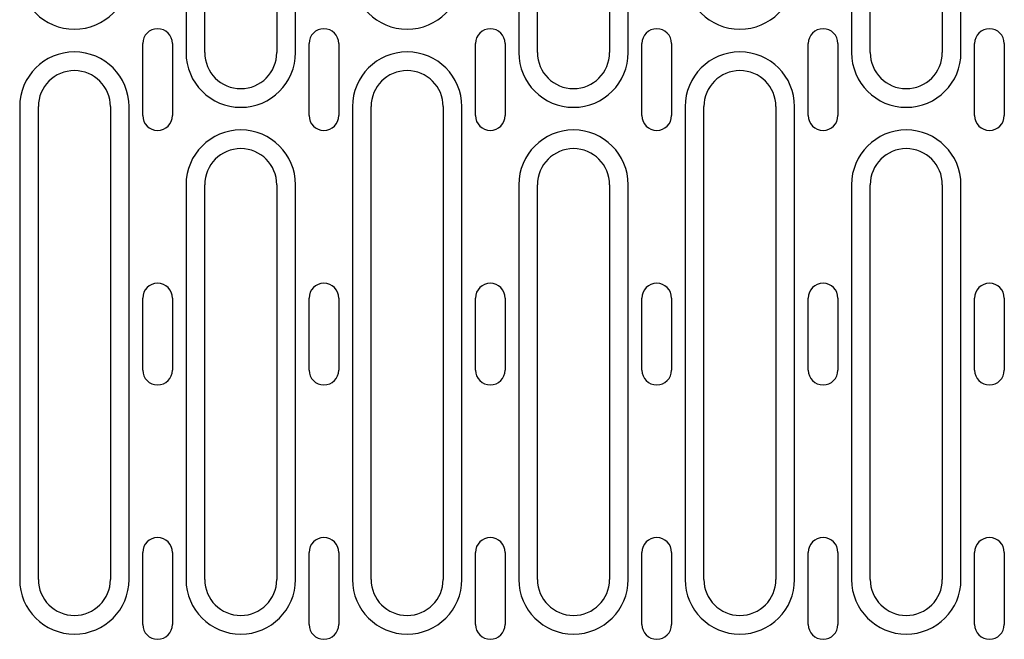
# Model space of a CAD drawing. Units: millimetres. Extents: x 2266 to 9948, y 2253 to 6501.
# Drawn here: x 8058 to 8222, y 4954 to 5057 of the extents above; entities that cross this region are included whole.
import ezdxf

# ---------------------------------------------------------------- set-up
doc = ezdxf.new("R2010")
doc.units = ezdxf.units.MM
doc.layers.add('DUENN-18', color=94, linetype='Continuous')

msp = doc.modelspace()

# ---------------------------------------------------------------- linework, layer by layer
at = {"layer": 'DUENN-18'}
for p, q in [((8085.71, 5130.12), (8085.71, 5051.37)), ((8088.82, 5051.37), (8088.82, 5130.12)), ((8100.82, 5130.12), (8100.82, 5051.37)), ((8103.93, 5051.37), (8103.93, 5130.12)), ((8141.11, 5130.12), (8141.11, 5051.37)), ((8144.22, 5051.37), (8144.22, 5130.12)), ((8156.22, 5130.12), (8156.22, 5051.37)), ((8159.33, 5051.37), (8159.33, 5130.12)), ((8196.51, 5130.12), (8196.51, 5051.37)), ((8199.62, 5051.37), (8199.62, 5130.12)), ((8211.62, 5130.12), (8211.62, 5051.37)), ((8214.73, 5051.37), (8214.73, 5130.12)), ((8078.5, 5040.87), (8078.5, 5052.87)), ((8083.44, 5052.87), (8083.44, 5040.87)), ((8106.2, 5040.87), (8106.2, 5052.87)), ((8111.14, 5052.87), (8111.14, 5040.87)), ((8133.9, 5040.87), (8133.9, 5052.87)), ((8138.84, 5052.87), (8138.84, 5040.87)), ((8161.6, 5040.87), (8161.6, 5052.87)), ((8166.54, 5052.87), (8166.54, 5040.87)), ((8189.3, 5040.87), (8189.3, 5052.87)), ((8194.24, 5052.87), (8194.24, 5040.87)), ((8217, 5040.87), (8217, 5052.87)), ((8221.94, 5052.87), (8221.94, 5040.87)), ((8058.01, 5042.37), (8058.01, 4963.62)), ((8061.12, 4963.62), (8061.12, 5042.37)), ((8073.12, 5042.37), (8073.12, 4963.62)), ((8076.23, 4963.62), (8076.23, 5042.37)), ((8113.41, 5042.37), (8113.41, 4963.62)), ((8116.52, 4963.62), (8116.52, 5042.37)), ((8128.52, 5042.37), (8128.52, 4963.62)), ((8131.63, 4963.62), (8131.63, 5042.37)), ((8168.81, 5042.37), (8168.81, 4963.62)), ((8171.92, 4963.62), (8171.92, 5042.37)), ((8183.92, 5042.37), (8183.92, 4963.62)), ((8187.03, 4963.62), (8187.03, 5042.37)), ((8085.71, 5029.37), (8085.71, 4963.62)), ((8088.82, 4963.62), (8088.82, 5029.37)), ((8100.82, 5029.37), (8100.82, 4963.62)), ((8103.93, 4963.62), (8103.93, 5029.37)), ((8141.11, 5029.37), (8141.11, 4963.62)), ((8144.22, 4963.62), (8144.22, 5029.37)), ((8156.22, 5029.37), (8156.22, 4963.62)), ((8159.33, 4963.62), (8159.33, 5029.37)), ((8196.51, 5029.37), (8196.51, 4963.62)), ((8199.62, 4963.62), (8199.62, 5029.37)), ((8211.62, 5029.37), (8211.62, 4963.62)), ((8214.73, 4963.62), (8214.73, 5029.37)), ((8078.5, 4998.49), (8078.5, 5010.49)), ((8083.44, 5010.49), (8083.44, 4998.49)), ((8106.2, 4998.49), (8106.2, 5010.49)), ((8111.14, 5010.49), (8111.14, 4998.49)), ((8133.9, 4998.49), (8133.9, 5010.49)), ((8138.84, 5010.49), (8138.84, 4998.49)), ((8161.6, 4998.49), (8161.6, 5010.49)), ((8166.54, 5010.49), (8166.54, 4998.49)), ((8189.3, 4998.49), (8189.3, 5010.49)), ((8194.24, 5010.49), (8194.24, 4998.49)), ((8217, 4998.49), (8217, 5010.49)), ((8221.94, 5010.49), (8221.94, 4998.49)), ((8078.5, 4956.12), (8078.5, 4968.12)), ((8083.44, 4968.12), (8083.44, 4956.12)), ((8106.2, 4956.12), (8106.2, 4968.12)), ((8111.14, 4968.12), (8111.14, 4956.12)), ((8133.9, 4956.12), (8133.9, 4968.12)), ((8138.84, 4968.12), (8138.84, 4956.12)), ((8161.6, 4956.12), (8161.6, 4968.12)), ((8166.54, 4968.12), (8166.54, 4956.12)), ((8189.3, 4956.12), (8189.3, 4968.12)), ((8194.24, 4968.12), (8194.24, 4956.12)), ((8217, 4956.12), (8217, 4968.12)), ((8221.94, 4968.12), (8221.94, 4956.12))]:
    msp.add_line(p, q, dxfattribs=at)
for centre, radius, start, end in [((8067.12, 5064.37), 9.11, 180, 0), ((8122.52, 5064.37), 9.11, 180, 0), ((8177.92, 5064.37), 9.11, 180, 0), ((8080.97, 5052.87), 2.47, 0, 180), ((8108.67, 5052.87), 2.47, 0, 180), ((8136.37, 5052.87), 2.47, 0, 180), ((8164.07, 5052.87), 2.47, 0, 180), ((8191.77, 5052.87), 2.47, 0, 180), ((8219.47, 5052.87), 2.47, 0, 180), ((8067.12, 5042.37), 9.11, 0, 180), ((8094.82, 5051.37), 9.11, 180, 0), ((8094.82, 5051.37), 6, 180, 0), ((8122.52, 5042.37), 9.11, 0, 180), ((8150.22, 5051.37), 9.11, 180, 0), ((8150.22, 5051.37), 6, 180, 0), ((8177.92, 5042.37), 9.11, 0, 180), ((8205.62, 5051.37), 9.11, 180, 0), ((8205.62, 5051.37), 6, 180, 0), ((8067.12, 5042.37), 6, 0, 180), ((8122.52, 5042.37), 6, 0, 180), ((8177.92, 5042.37), 6, 0, 180), ((8080.97, 5040.87), 2.47, 180, 0), ((8108.67, 5040.87), 2.47, 180, 0), ((8136.37, 5040.87), 2.47, 180, 0), ((8164.07, 5040.87), 2.47, 180, 0), ((8191.77, 5040.87), 2.47, 180, 0), ((8219.47, 5040.87), 2.47, 180, 0), ((8094.82, 5029.37), 9.11, 0, 180), ((8150.22, 5029.37), 9.11, 0, 180), ((8205.62, 5029.37), 9.11, 0, 180), ((8094.82, 5029.37), 6, 0, 180), ((8150.22, 5029.37), 6, 0, 180), ((8205.62, 5029.37), 6, 0, 180), ((8080.97, 5010.49), 2.47, 0, 180), ((8108.67, 5010.49), 2.47, 0, 180), ((8136.37, 5010.49), 2.47, 0, 180), ((8164.07, 5010.49), 2.47, 0, 180), ((8191.77, 5010.49), 2.47, 0, 180), ((8219.47, 5010.49), 2.47, 0, 180), ((8080.97, 4998.49), 2.47, 180, 0), ((8108.67, 4998.49), 2.47, 180, 0), ((8136.37, 4998.49), 2.47, 180, 0), ((8164.07, 4998.49), 2.47, 180, 0), ((8191.77, 4998.49), 2.47, 180, 0), ((8219.47, 4998.49), 2.47, 180, 0), ((8080.97, 4968.12), 2.47, 0, 180), ((8108.67, 4968.12), 2.47, 0, 180), ((8136.37, 4968.12), 2.47, 0, 180), ((8164.07, 4968.12), 2.47, 0, 180), ((8191.77, 4968.12), 2.47, 0, 180), ((8219.47, 4968.12), 2.47, 0, 180), ((8067.12, 4963.62), 9.11, 180, 0), ((8067.12, 4963.62), 6, 180, 0), ((8094.82, 4963.62), 9.11, 180, 0), ((8094.82, 4963.62), 6, 180, 0), ((8122.52, 4963.62), 9.11, 180, 0), ((8122.52, 4963.62), 6, 180, 0), ((8150.22, 4963.62), 9.11, 180, 0), ((8150.22, 4963.62), 6, 180, 0), ((8177.92, 4963.62), 9.11, 180, 0), ((8177.92, 4963.62), 6, 180, 0), ((8205.62, 4963.62), 9.11, 180, 0), ((8205.62, 4963.62), 6, 180, 0), ((8080.97, 4956.12), 2.47, 180, 0), ((8108.67, 4956.12), 2.47, 180, 0), ((8136.37, 4956.12), 2.47, 180, 0), ((8164.07, 4956.12), 2.47, 180, 0), ((8191.77, 4956.12), 2.47, 180, 0), ((8219.47, 4956.12), 2.47, 180, 0)]:
    msp.add_arc(centre, radius, start, end, dxfattribs=at)

doc.saveas('drawing.dxf')
